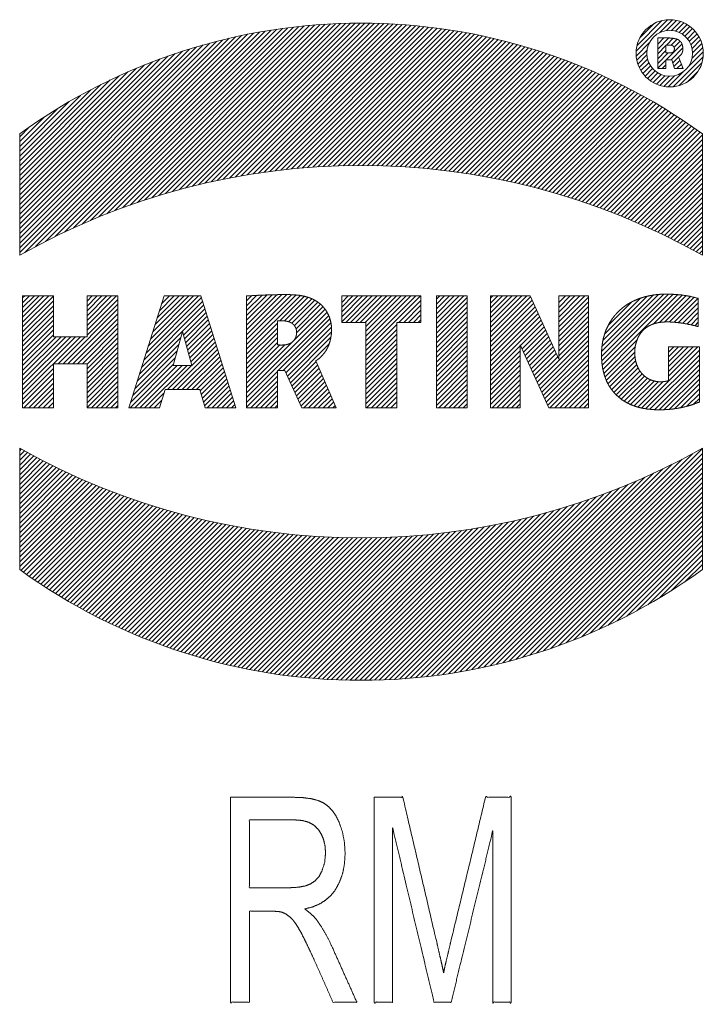
# Paper-space layout 'SHEET-001' of a CAD drawing. Units: millimetres. Extents: x 0 to 297, y 0 to 210.
# Drawn here: x 94 to 104, y 148 to 162 of the extents above; entities that cross this region are included whole.
import ezdxf

# ---------------------------------------------------------------- set-up
doc = ezdxf.new("R2010")
doc.units = ezdxf.units.MM
doc.layers.add('1', color=7, linetype='Continuous')

psp = doc.layouts.new('SHEET-001')

# ---------------------------------------------------------------- linework, layer by layer
at = {"layer": '1', "color": 18, "linetype": 'Continuous', "lineweight": 18}
for p, q in [((95.286, 159.384), (98.095, 162.193)), ((95.407, 159.434), (98.177, 162.204)), ((95.525, 159.481), (98.257, 162.214)), ((95.64, 159.526), (98.337, 162.223)), ((95.752, 159.568), (98.416, 162.231)), ((95.863, 159.607), (98.494, 162.238)), ((95.971, 159.645), (98.571, 162.245)), ((96.077, 159.68), (98.647, 162.25)), ((96.181, 159.714), (98.723, 162.255)), ((96.284, 159.746), (98.798, 162.26)), ((96.385, 159.776), (98.872, 162.263)), ((96.484, 159.804), (98.946, 162.266)), ((96.582, 159.831), (99.019, 162.268)), ((96.678, 159.857), (99.091, 162.27)), ((96.773, 159.881), (99.163, 162.271)), ((96.867, 159.904), (99.234, 162.271)), ((96.959, 159.926), (99.305, 162.271)), ((97.051, 159.947), (99.375, 162.271)), ((97.141, 159.966), (99.444, 162.269)), ((97.23, 159.985), (99.513, 162.267)), ((97.318, 160.002), (99.581, 162.265)), ((97.405, 160.018), (99.649, 162.262)), ((97.492, 160.034), (99.716, 162.259)), ((97.577, 160.049), (99.783, 162.255)), ((97.661, 160.062), (99.849, 162.25)), ((97.745, 160.075), (99.915, 162.245)), ((97.828, 160.087), (99.98, 162.24)), ((97.909, 160.098), (100.045, 162.234)), ((97.991, 160.109), (100.11, 162.228)), ((98.071, 160.118), (100.174, 162.221)), ((98.151, 160.127), (100.237, 162.214)), ((98.23, 160.136), (100.3, 162.206)), ((98.308, 160.143), (100.363, 162.198)), ((103.278, 161.86), (103.738, 162.321)), ((103.29, 161.943), (103.655, 162.309)), ((103.331, 162.055), (103.543, 162.267)), ((103.808, 162.32), (103.617, 162.129)), ((103.87, 162.311), (103.72, 162.162)), ((103.794, 162.164), (103.926, 162.296)), ((103.854, 162.154), (103.976, 162.276)), ((103.906, 162.135), (104.022, 162.251)), ((103.952, 162.11), (104.065, 162.223)), ((103.992, 162.08), (104.103, 162.191)), ((94.247, 158.911), (97.407, 162.07)), ((94.247, 158.981), (97.315, 162.05)), ((94.322, 158.915), (97.497, 162.09)), ((94.477, 158.999), (97.586, 162.108)), ((94.624, 159.076), (97.673, 162.125)), ((94.766, 159.146), (97.76, 162.141)), ((94.902, 159.212), (97.845, 162.155)), ((95.034, 159.273), (97.93, 162.169)), ((95.162, 159.33), (98.013, 162.182)), ((98.385, 160.15), (100.425, 162.19)), ((98.462, 160.156), (100.487, 162.181)), ((98.539, 160.162), (100.548, 162.171)), ((98.614, 160.167), (100.609, 162.162)), ((98.69, 160.171), (100.67, 162.152)), ((98.764, 160.175), (100.73, 162.141)), ((98.838, 160.178), (100.79, 162.131)), ((98.911, 160.181), (100.85, 162.119)), ((98.984, 160.183), (100.909, 162.108)), ((99.057, 160.185), (100.968, 162.096)), ((99.128, 160.186), (101.026, 162.084)), ((99.2, 160.186), (101.084, 162.071)), ((99.27, 160.187), (101.142, 162.058)), ((103.593, 161.963), (103.684, 162.055)), ((103.593, 161.892), (103.755, 162.054)), ((103.593, 162.054), (103.593, 161.606)), ((103.722, 161.951), (103.82, 162.049)), ((104.027, 162.044), (104.138, 162.155)), ((104.056, 162.002), (104.169, 162.116)), ((104.08, 161.955), (104.197, 162.072)), ((94.247, 159.052), (97.222, 162.027)), ((94.247, 159.123), (97.128, 162.004)), ((94.247, 159.193), (97.032, 161.979)), ((94.247, 159.264), (96.934, 161.952)), ((94.247, 159.335), (96.835, 161.923)), ((99.341, 160.186), (101.199, 162.045)), ((99.411, 160.185), (101.256, 162.031)), ((99.48, 160.184), (101.313, 162.017)), ((99.549, 160.182), (101.37, 162.003)), ((99.617, 160.18), (101.426, 161.988)), ((99.685, 160.177), (101.481, 161.973)), ((99.753, 160.174), (101.537, 161.958)), ((99.82, 160.17), (101.592, 161.942)), ((99.887, 160.166), (101.647, 161.926)), ((99.953, 160.162), (101.701, 161.91)), ((103.278, 161.79), (103.47, 161.982)), ((103.593, 161.822), (103.713, 161.942)), ((103.713, 161.95), (103.713, 161.835)), ((103.718, 161.735), (103.949, 161.966)), ((103.789, 161.735), (103.962, 161.908)), ((103.79, 161.949), (103.878, 162.037)), ((103.832, 161.919), (103.92, 162.007)), ((104.096, 161.901), (104.22, 162.025)), ((104.097, 161.76), (104.253, 161.917)), ((104.104, 161.838), (104.239, 161.974)), ((94.247, 159.406), (96.734, 161.892)), ((94.247, 159.476), (96.63, 161.86)), ((94.247, 159.547), (96.525, 161.825)), ((94.247, 159.618), (96.417, 161.788)), ((100.019, 160.157), (101.756, 161.894)), ((100.084, 160.152), (101.809, 161.877)), ((100.15, 160.146), (101.863, 161.86)), ((100.214, 160.14), (101.916, 161.842)), ((100.279, 160.134), (101.969, 161.825)), ((100.343, 160.127), (102.022, 161.807)), ((100.406, 160.12), (102.075, 161.789)), ((100.47, 160.113), (102.127, 161.77)), ((103.287, 161.728), (103.437, 161.878)), ((103.302, 161.673), (103.434, 161.805)), ((103.593, 161.751), (103.713, 161.871)), ((103.747, 161.835), (103.593, 161.68)), ((103.899, 161.775), (103.813, 161.688)), ((103.818, 161.34), (104.259, 161.78)), ((103.966, 161.606), (103.898, 161.777)), ((103.913, 161.788), (103.942, 161.817)), ((104.041, 161.633), (104.26, 161.853)), ((94.247, 159.688), (96.306, 161.748)), ((94.247, 159.759), (96.193, 161.705)), ((94.247, 159.83), (96.077, 161.66)), ((100.532, 160.105), (102.179, 161.751)), ((100.595, 160.097), (102.23, 161.732)), ((100.657, 160.088), (102.282, 161.713)), ((100.719, 160.079), (102.333, 161.693)), ((100.781, 160.07), (102.383, 161.673)), ((100.842, 160.061), (102.434, 161.653)), ((100.903, 160.051), (102.484, 161.632)), ((103.322, 161.622), (103.444, 161.744)), ((103.347, 161.576), (103.463, 161.692)), ((103.375, 161.534), (103.488, 161.646)), ((103.713, 161.73), (103.593, 161.61)), ((103.713, 161.659), (103.66, 161.606)), ((103.713, 161.735), (103.798, 161.735)), ((103.713, 161.606), (103.713, 161.735)), ((103.798, 161.735), (103.84, 161.606)), ((103.919, 161.724), (103.83, 161.635)), ((103.939, 161.673), (103.872, 161.606)), ((103.906, 161.357), (104.242, 161.693)), ((103.96, 161.623), (103.943, 161.606)), ((94.247, 159.901), (95.957, 161.611)), ((94.247, 159.971), (95.833, 161.558)), ((94.247, 160.042), (95.706, 161.501)), ((100.963, 160.041), (102.534, 161.612)), ((101.023, 160.03), (102.584, 161.591)), ((101.083, 160.019), (102.633, 161.57)), ((101.143, 160.008), (102.683, 161.548)), ((101.202, 159.997), (102.732, 161.526)), ((101.261, 159.985), (102.78, 161.504)), ((101.32, 159.973), (102.829, 161.482)), ((103.408, 161.495), (103.519, 161.606)), ((103.443, 161.46), (103.555, 161.572)), ((103.483, 161.429), (103.596, 161.542)), ((103.526, 161.401), (103.643, 161.519)), ((103.573, 161.378), (103.697, 161.502)), ((103.593, 161.606), (103.713, 161.606)), ((103.625, 161.359), (103.76, 161.494)), ((103.682, 161.345), (103.838, 161.501)), ((103.745, 161.338), (103.965, 161.558)), ((103.84, 161.606), (103.966, 161.606)), ((104.035, 161.416), (104.183, 161.563)), ((94.247, 160.113), (95.573, 161.439)), ((94.247, 160.183), (95.434, 161.371)), ((101.378, 159.961), (102.877, 161.459)), ((101.436, 159.948), (102.925, 161.437)), ((101.494, 159.935), (102.973, 161.414)), ((101.552, 159.922), (103.02, 161.39)), ((101.609, 159.909), (103.067, 161.367)), ((101.666, 159.895), (103.114, 161.343)), ((94.247, 160.254), (95.289, 161.297)), ((94.247, 160.325), (95.136, 161.214)), ((101.722, 159.881), (103.161, 161.319)), ((101.779, 159.866), (103.207, 161.295)), ((101.835, 159.852), (103.254, 161.271)), ((101.891, 159.837), (103.3, 161.246)), ((101.946, 159.822), (103.345, 161.221)), ((102.002, 159.806), (103.391, 161.196)), ((94.247, 160.395), (94.974, 161.122)), ((102.057, 159.791), (103.436, 161.17)), ((102.112, 159.775), (103.481, 161.145)), ((102.166, 159.759), (103.526, 161.119)), ((102.22, 159.742), (103.571, 161.093)), ((102.274, 159.726), (103.615, 161.066)), ((102.328, 159.709), (103.659, 161.04)), ((94.247, 160.466), (94.799, 161.018)), ((94.247, 160.537), (94.608, 160.898)), ((102.382, 159.692), (103.703, 161.013)), ((102.435, 159.674), (103.747, 160.986)), ((102.488, 159.656), (103.79, 160.959)), ((102.541, 159.639), (103.834, 160.931)), ((102.593, 159.62), (103.877, 160.904)), ((94.247, 160.608), (94.393, 160.753)), ((102.646, 159.602), (103.92, 160.876)), ((102.698, 159.583), (103.962, 160.848)), ((102.75, 159.565), (104.005, 160.819)), ((102.801, 159.545), (104.047, 160.791)), ((102.853, 159.526), (104.089, 160.762)), ((94.247, 160.65), (94.247, 158.873)), ((102.904, 159.507), (104.13, 160.733)), ((102.955, 159.487), (104.172, 160.704)), ((103.006, 159.467), (104.213, 160.674)), ((103.056, 159.447), (104.247, 160.637)), ((104.247, 158.873), (104.247, 160.65)), ((104.247, 160.567), (103.106, 159.426)), ((104.247, 160.496), (103.156, 159.405)), ((104.247, 160.496), (103.156, 159.405)), ((104.247, 160.425), (103.206, 159.385)), ((104.247, 160.425), (103.206, 159.385)), ((104.247, 160.425), (103.206, 159.385)), ((104.247, 160.355), (103.256, 159.363)), ((104.247, 160.284), (103.305, 159.342)), ((104.247, 160.213), (103.354, 159.321)), ((104.247, 160.142), (103.403, 159.299)), ((104.247, 160.072), (103.452, 159.277)), ((104.247, 160.001), (103.5, 159.255)), ((104.247, 159.93), (103.549, 159.232)), ((104.247, 159.86), (103.597, 159.21)), ((104.247, 159.789), (103.645, 159.187)), ((104.247, 159.718), (103.693, 159.164)), ((104.247, 159.647), (103.74, 159.141)), ((104.247, 159.577), (103.787, 159.117)), ((104.247, 159.506), (103.834, 159.094)), ((104.247, 159.435), (103.881, 159.07)), ((103.928, 159.046), (104.247, 159.365)), ((103.974, 159.021), (104.247, 159.294)), ((104.021, 158.997), (104.247, 159.223)), ((104.067, 158.972), (104.247, 159.152)), ((104.113, 158.948), (104.247, 159.082)), ((104.158, 158.923), (104.247, 159.011)), ((104.204, 158.897), (104.247, 158.94)), ((103.681, 158.303), (102.769, 157.392)), ((103.606, 158.299), (102.77, 157.464)), ((103.752, 158.304), (102.773, 157.325)), ((103.82, 158.301), (102.78, 157.261)), ((94.674, 158.277), (94.29, 157.893)), ((94.532, 158.277), (94.29, 158.035)), ((94.29, 158.277), (94.29, 156.638)), ((94.462, 158.277), (94.29, 158.106)), ((94.391, 158.277), (94.29, 158.176)), ((94.32, 158.277), (94.29, 158.247)), ((94.603, 158.277), (94.29, 157.964)), ((94.743, 158.277), (94.29, 158.277)), ((94.29, 157.823), (94.743, 158.275)), ((94.29, 157.752), (94.743, 158.204)), ((94.743, 157.679), (94.743, 158.277)), ((95.685, 158.277), (95.233, 158.277)), ((95.233, 157.916), (95.593, 158.277)), ((95.233, 157.846), (95.664, 158.277)), ((95.233, 158.277), (95.233, 157.679)), ((95.233, 158.129), (95.381, 158.277)), ((95.233, 157.987), (95.522, 158.277)), ((95.233, 158.058), (95.452, 158.277)), ((95.233, 158.199), (95.31, 158.277)), ((95.233, 157.775), (95.685, 158.227)), ((95.233, 157.704), (95.685, 158.157)), ((95.685, 156.638), (95.685, 158.277)), ((96.362, 158.277), (95.847, 156.638)), ((96.066, 157.336), (96.924, 158.194)), ((96.099, 157.439), (96.907, 158.248)), ((96.131, 157.542), (96.866, 158.277)), ((96.164, 157.646), (96.795, 158.277)), ((96.196, 157.749), (96.724, 158.277)), ((96.229, 157.852), (96.654, 158.277)), ((96.261, 157.955), (96.583, 158.277)), ((96.294, 158.058), (96.512, 158.277)), ((96.326, 158.161), (96.442, 158.277)), ((96.898, 158.277), (96.362, 158.277)), ((97.414, 156.638), (96.898, 158.277)), ((97.57, 157.708), (98.158, 158.296)), ((97.57, 157.779), (98.087, 158.296)), ((97.57, 157.85), (98.015, 158.295)), ((97.57, 157.638), (98.228, 158.295)), ((97.57, 157.921), (97.943, 158.293)), ((97.57, 157.991), (97.871, 158.292)), ((97.57, 157.567), (98.295, 158.291)), ((97.57, 158.062), (97.797, 158.289)), ((97.57, 158.133), (97.723, 158.286)), ((97.57, 157.496), (98.358, 158.284)), ((97.57, 158.203), (97.648, 158.281)), ((97.57, 156.638), (97.57, 158.277)), ((98.058, 157.914), (98.417, 158.272)), ((98.126, 157.911), (98.472, 158.257)), ((98.186, 157.9), (98.524, 158.237)), ((98.234, 157.877), (98.571, 158.214)), ((98.271, 157.843), (98.614, 158.187)), ((98.295, 157.797), (98.654, 158.156)), ((98.964, 157.971), (99.271, 158.277)), ((98.964, 158.042), (99.2, 158.277)), ((98.964, 158.042), (99.2, 158.277)), ((98.964, 158.277), (98.964, 157.889)), ((98.964, 158.112), (99.129, 158.277)), ((98.964, 157.9), (99.341, 158.277)), ((98.964, 158.183), (99.058, 158.277)), ((100.125, 158.277), (98.964, 158.277)), ((99.024, 157.889), (99.412, 158.277)), ((99.095, 157.889), (99.483, 158.277)), ((99.165, 157.889), (99.553, 158.277)), ((99.236, 157.889), (99.624, 158.277)), ((99.307, 157.889), (99.695, 158.277)), ((99.318, 157.689), (99.907, 158.277)), ((99.318, 157.759), (99.836, 158.277)), ((99.318, 157.547), (100.048, 158.277)), ((99.318, 157.477), (100.119, 158.277)), ((99.318, 157.618), (99.978, 158.277)), ((99.318, 157.83), (99.766, 158.277)), ((99.802, 157.889), (100.125, 158.212)), ((100.125, 157.889), (100.125, 158.277)), ((100.353, 157.945), (100.684, 158.277)), ((100.353, 157.875), (100.755, 158.277)), ((100.353, 158.016), (100.613, 158.277)), ((100.353, 158.087), (100.543, 158.277)), ((100.353, 158.157), (100.472, 158.277)), ((100.353, 158.228), (100.401, 158.277)), ((100.804, 158.277), (100.353, 158.277)), ((100.353, 158.277), (100.353, 156.638)), ((100.353, 157.804), (100.804, 158.255)), ((100.353, 157.733), (100.804, 158.184)), ((100.804, 156.638), (100.804, 158.277)), ((101.144, 157.747), (101.674, 158.277)), ((101.144, 156.638), (101.144, 158.277)), ((101.144, 157.889), (101.533, 158.277)), ((101.144, 158.171), (101.25, 158.277)), ((101.144, 158.101), (101.321, 158.277)), ((101.144, 158.242), (101.179, 158.277)), ((101.144, 158.277), (101.723, 158.277)), ((101.144, 157.959), (101.462, 158.277)), ((101.144, 158.03), (101.391, 158.277)), ((101.144, 157.818), (101.603, 158.277)), ((101.144, 157.676), (101.73, 158.262)), ((101.144, 157.606), (101.752, 158.213)), ((101.144, 157.535), (101.774, 158.164)), ((101.723, 158.277), (102.143, 157.352)), ((102.452, 158.277), (102.143, 157.968)), ((102.143, 158.109), (102.311, 158.277)), ((102.523, 158.277), (102.143, 157.897)), ((102.143, 158.18), (102.24, 158.277)), ((102.143, 157.352), (102.143, 158.277)), ((102.143, 158.277), (102.577, 158.277)), ((102.143, 158.039), (102.381, 158.277)), ((102.577, 158.261), (102.143, 157.827)), ((102.577, 158.19), (102.143, 157.756)), ((102.577, 158.277), (102.577, 156.638)), ((103.525, 158.289), (102.777, 157.541)), ((103.886, 158.297), (102.79, 157.2)), ((103.438, 158.273), (102.79, 157.625)), ((103.339, 158.244), (102.816, 157.721)), ((103.214, 158.191), (102.866, 157.843)), ((103.95, 158.29), (103.526, 157.866)), ((104.012, 158.281), (103.62, 157.889)), ((104.072, 158.27), (103.698, 157.896)), ((104.129, 158.257), (103.768, 157.896)), ((104.185, 158.242), (103.835, 157.892)), ((103.899, 157.886), (104.188, 158.174)), ((104.188, 157.828), (104.188, 158.241)), ((94.29, 157.681), (94.743, 158.134)), ((94.29, 157.611), (94.743, 158.063)), ((94.882, 157.283), (95.685, 158.086)), ((94.953, 157.283), (95.685, 158.015)), ((96.002, 157.13), (96.958, 158.086)), ((96.034, 157.233), (96.941, 158.14)), ((96.645, 157.702), (96.975, 158.032)), ((97.57, 156.931), (98.721, 158.082)), ((97.57, 156.86), (98.749, 158.039)), ((98.304, 157.735), (98.69, 158.121)), ((99.872, 157.889), (100.125, 158.142)), ((99.943, 157.889), (100.125, 158.071)), ((100.353, 157.662), (100.804, 158.114)), ((100.353, 157.592), (100.804, 158.043)), ((101.144, 157.464), (101.796, 158.116)), ((101.144, 157.394), (101.818, 158.067)), ((101.144, 157.323), (101.84, 158.019)), ((102.577, 158.12), (102.143, 157.685)), ((102.577, 158.049), (102.143, 157.614)), ((104.188, 158.103), (103.962, 157.877)), ((104.188, 158.033), (104.022, 157.867)), ((94.29, 157.54), (94.743, 157.992)), ((94.29, 157.469), (94.743, 157.921)), ((95.024, 157.283), (95.685, 157.944)), ((95.095, 157.283), (95.685, 157.874)), ((96.66, 157.647), (96.992, 157.979)), ((96.675, 157.591), (97.009, 157.925)), ((96.691, 157.536), (97.026, 157.871)), ((97.57, 156.789), (98.773, 157.992)), ((97.57, 157.426), (98.023, 157.878)), ((98.023, 157.914), (98.023, 157.562)), ((98.035, 157.183), (98.792, 157.94)), ((98.106, 157.183), (98.806, 157.884)), ((98.964, 157.889), (99.318, 157.889)), ((99.318, 157.889), (99.318, 156.638)), ((99.771, 157.889), (100.125, 157.889)), ((99.771, 156.638), (99.771, 157.889)), ((100.014, 157.889), (100.125, 158)), ((100.085, 157.889), (100.125, 157.929)), ((100.353, 157.521), (100.804, 157.972)), ((100.353, 157.45), (100.804, 157.902)), ((101.144, 157.252), (101.862, 157.97)), ((101.144, 157.181), (101.884, 157.921)), ((101.584, 157.551), (101.906, 157.873)), ((102.577, 157.978), (102.143, 157.544)), ((102.577, 157.907), (102.143, 157.473)), ((104.188, 157.962), (104.081, 157.855)), ((104.188, 157.891), (104.138, 157.841)), ((94.29, 157.398), (94.743, 157.851)), ((94.29, 157.328), (94.743, 157.78)), ((95.165, 157.283), (95.685, 157.803)), ((95.233, 157.28), (95.685, 157.732)), ((96.494, 157.26), (96.63, 157.755)), ((96.63, 157.755), (96.767, 157.26)), ((96.706, 157.481), (97.043, 157.817)), ((96.721, 157.425), (97.06, 157.764)), ((97.57, 157.355), (98.023, 157.807)), ((97.57, 157.284), (98.023, 157.737)), ((98.145, 157.152), (98.815, 157.822)), ((98.168, 157.104), (98.816, 157.752)), ((99.318, 157.406), (99.771, 157.858)), ((99.318, 157.335), (99.771, 157.787)), ((100.353, 157.38), (100.804, 157.831)), ((100.353, 157.309), (100.804, 157.76)), ((101.606, 157.502), (101.929, 157.824)), ((101.629, 157.453), (101.951, 157.776)), ((101.651, 157.405), (101.973, 157.727)), ((102.577, 157.766), (101.827, 157.016)), ((102.577, 157.837), (102.143, 157.402)), ((94.29, 157.257), (94.743, 157.709)), ((94.29, 157.116), (94.854, 157.679)), ((94.29, 156.903), (95.066, 157.679)), ((94.29, 156.974), (94.995, 157.679)), ((94.29, 157.186), (94.783, 157.679)), ((94.29, 156.833), (95.137, 157.679)), ((94.29, 157.045), (94.925, 157.679)), ((95.233, 157.679), (94.743, 157.679)), ((94.812, 157.283), (95.208, 157.679)), ((95.233, 157.209), (95.685, 157.662)), ((95.233, 157.139), (95.685, 157.591)), ((96.605, 157.662), (95.969, 157.027)), ((96.413, 156.905), (97.11, 157.602)), ((96.737, 157.37), (97.077, 157.71)), ((96.752, 157.314), (97.093, 157.656)), ((97.57, 157.213), (98.023, 157.666)), ((97.57, 157.143), (98.023, 157.595)), ((98.19, 157.055), (98.806, 157.671)), ((99.318, 157.264), (99.771, 157.717)), ((99.318, 157.194), (99.771, 157.646)), ((100.353, 157.238), (100.804, 157.689)), ((100.353, 157.168), (100.804, 157.619)), ((101.673, 157.356), (101.995, 157.678)), ((101.695, 157.308), (102.017, 157.63)), ((101.717, 157.259), (102.039, 157.581)), ((102.577, 157.695), (101.85, 156.967)), ((102.577, 157.625), (101.872, 156.919)), ((103.288, 157.628), (102.803, 157.143)), ((95.233, 157.068), (95.685, 157.52)), ((95.685, 157.449), (95.233, 156.997)), ((96.551, 157.467), (95.904, 156.82)), ((96.578, 157.564), (95.937, 156.923)), ((96.484, 156.905), (97.127, 157.548)), ((96.555, 156.905), (97.144, 157.495)), ((96.625, 156.905), (97.161, 157.441)), ((97.57, 157.001), (98.129, 157.56)), ((97.57, 157.072), (98.057, 157.559)), ((98.212, 157.007), (98.781, 157.575)), ((99.318, 157.123), (99.771, 157.575)), ((99.318, 157.052), (99.771, 157.505)), ((99.318, 156.982), (99.771, 157.434)), ((100.353, 157.097), (100.804, 157.548)), ((100.353, 157.026), (100.804, 157.477)), ((101.579, 157.545), (101.144, 157.111)), ((101.579, 157.474), (101.144, 157.04)), ((101.999, 156.638), (101.579, 157.563)), ((101.579, 157.563), (101.579, 156.638)), ((101.739, 157.21), (102.061, 157.533)), ((101.761, 157.162), (102.083, 157.484)), ((101.783, 157.113), (102.105, 157.435)), ((101.894, 156.87), (102.577, 157.554)), ((102.577, 157.483), (101.916, 156.821)), ((103.264, 157.533), (102.82, 157.09)), ((103.257, 157.455), (102.84, 157.039)), ((104.203, 157.482), (103.357, 156.636)), ((103.828, 157.532), (103.752, 157.456)), ((104.182, 157.532), (103.752, 157.102)), ((103.752, 157.532), (103.752, 157.035)), ((104.041, 157.532), (103.752, 157.243)), ((103.97, 157.532), (103.752, 157.314)), ((104.111, 157.532), (103.752, 157.173)), ((104.203, 157.532), (103.752, 157.532)), ((103.899, 157.532), (103.752, 157.385)), ((104.203, 156.724), (104.203, 157.532)), ((95.685, 157.379), (95.233, 156.926)), ((95.685, 157.308), (95.233, 156.856)), ((96.524, 157.369), (95.872, 156.717)), ((96.696, 156.905), (97.178, 157.387)), ((96.767, 156.905), (97.195, 157.333)), ((98.234, 156.958), (98.592, 157.316)), ((98.587, 157.328), (98.881, 156.638)), ((99.318, 156.911), (99.771, 157.363)), ((99.318, 156.84), (99.771, 157.292)), ((100.353, 156.955), (100.804, 157.407)), ((100.353, 156.885), (100.804, 157.336)), ((101.144, 156.969), (101.579, 157.404)), ((101.144, 156.899), (101.579, 157.333)), ((101.805, 157.065), (102.128, 157.387)), ((102.577, 157.412), (101.938, 156.773)), ((102.577, 157.342), (101.96, 156.724)), ((103.26, 157.387), (102.863, 156.991)), ((103.269, 157.326), (102.889, 156.946)), ((104.203, 157.412), (103.416, 156.625)), ((104.203, 157.341), (103.479, 156.617)), ((94.743, 157.214), (94.29, 156.762)), ((94.743, 156.638), (94.743, 157.283)), ((94.743, 157.283), (95.233, 157.283)), ((95.233, 157.283), (95.233, 156.638)), ((95.685, 157.237), (95.233, 156.785)), ((95.685, 157.167), (95.233, 156.714)), ((96.497, 157.271), (95.864, 156.638)), ((96.556, 157.26), (95.934, 156.638)), ((96.627, 157.26), (96.005, 156.638)), ((96.698, 157.26), (96.076, 156.638)), ((96.767, 157.26), (96.494, 157.26)), ((97.212, 157.279), (96.838, 156.905)), ((97.229, 157.226), (96.89, 156.887)), ((97.246, 157.172), (96.907, 156.833)), ((97.57, 156.719), (98.023, 157.171)), ((98.023, 157.183), (98.023, 156.638)), ((98.131, 157.183), (98.023, 157.183)), ((98.381, 156.638), (98.131, 157.183)), ((98.256, 156.91), (98.613, 157.266)), ((98.279, 156.861), (98.634, 157.217)), ((98.301, 156.813), (98.655, 157.167)), ((99.318, 156.769), (99.771, 157.222)), ((99.318, 156.699), (99.771, 157.151)), ((100.353, 156.814), (100.804, 157.265)), ((100.353, 156.743), (100.804, 157.194)), ((101.579, 157.262), (101.144, 156.828)), ((101.579, 157.192), (101.144, 156.757)), ((102.577, 157.271), (101.982, 156.676)), ((102.577, 157.2), (102.015, 156.638)), ((103.285, 157.271), (102.918, 156.904)), ((103.306, 157.222), (102.95, 156.865)), ((103.332, 157.177), (102.984, 156.829)), ((104.203, 157.27), (103.544, 156.611)), ((104.203, 157.2), (103.613, 156.61)), ((94.743, 157.144), (94.29, 156.691)), ((94.743, 157.073), (94.308, 156.638)), ((94.743, 157.002), (94.379, 156.638)), ((95.685, 157.096), (95.233, 156.644)), ((95.685, 157.025), (95.298, 156.638)), ((97.263, 157.118), (96.923, 156.779)), ((97.28, 157.064), (96.94, 156.724)), ((97.297, 157.01), (96.956, 156.67)), ((97.57, 156.648), (98.023, 157.1)), ((97.631, 156.638), (98.023, 157.029)), ((98.323, 156.764), (98.677, 157.118)), ((98.345, 156.716), (98.698, 157.068)), ((98.368, 156.667), (98.719, 157.019)), ((99.328, 156.638), (99.771, 157.08)), ((99.399, 156.638), (99.771, 157.01)), ((100.353, 156.673), (100.804, 157.124)), ((100.389, 156.638), (100.804, 157.053)), ((101.579, 157.121), (101.144, 156.686)), ((101.579, 157.05), (101.167, 156.638)), ((102.577, 157.13), (102.086, 156.638)), ((102.577, 157.059), (102.157, 156.638)), ((103.364, 157.138), (103.021, 156.795)), ((103.4, 157.103), (103.06, 156.764)), ((103.441, 157.074), (103.103, 156.735)), ((103.487, 157.049), (103.148, 156.71)), ((103.54, 157.031), (103.195, 156.687)), ((103.601, 157.021), (103.246, 156.667)), ((103.672, 157.022), (103.3, 156.65)), ((104.203, 157.129), (103.685, 156.611)), ((104.203, 157.058), (103.761, 156.616)), ((94.743, 156.932), (94.449, 156.638)), ((94.743, 156.861), (94.52, 156.638)), ((95.685, 156.954), (95.369, 156.638)), ((95.685, 156.884), (95.439, 156.638)), ((96.294, 156.638), (96.376, 156.905)), ((96.376, 156.905), (96.884, 156.905)), ((96.884, 156.905), (96.966, 156.638)), ((97.313, 156.957), (96.995, 156.638)), ((97.33, 156.903), (97.066, 156.638)), ((97.702, 156.638), (98.023, 156.959)), ((97.773, 156.638), (98.023, 156.888)), ((98.409, 156.638), (98.74, 156.969)), ((98.48, 156.638), (98.761, 156.919)), ((98.551, 156.638), (98.782, 156.87)), ((99.47, 156.638), (99.771, 156.939)), ((99.541, 156.638), (99.771, 156.868)), ((100.46, 156.638), (100.804, 156.982)), ((100.531, 156.638), (100.804, 156.912)), ((101.579, 156.979), (101.238, 156.638)), ((101.579, 156.909), (101.308, 156.638)), ((102.577, 156.988), (102.228, 156.638)), ((102.577, 156.917), (102.298, 156.638)), ((104.203, 156.988), (103.841, 156.625)), ((103.926, 156.639), (104.203, 156.917)), ((94.743, 156.79), (94.591, 156.638)), ((94.743, 156.719), (94.662, 156.638)), ((95.685, 156.813), (95.51, 156.638)), ((95.685, 156.742), (95.581, 156.638)), ((96.36, 156.852), (96.146, 156.638)), ((96.328, 156.75), (96.217, 156.638)), ((97.347, 156.849), (97.136, 156.638)), ((97.364, 156.795), (97.207, 156.638)), ((97.381, 156.742), (97.278, 156.638)), ((97.844, 156.638), (98.023, 156.817)), ((97.914, 156.638), (98.023, 156.747)), ((98.621, 156.638), (98.803, 156.82)), ((98.692, 156.638), (98.824, 156.771)), ((98.846, 156.721), (98.763, 156.638)), ((99.611, 156.638), (99.771, 156.798)), ((99.682, 156.638), (99.771, 156.727)), ((100.601, 156.638), (100.804, 156.841)), ((100.672, 156.638), (100.804, 156.77)), ((101.579, 156.838), (101.379, 156.638)), ((101.579, 156.767), (101.45, 156.638)), ((102.577, 156.847), (102.369, 156.638)), ((102.577, 156.776), (102.44, 156.638)), ((104.203, 156.846), (104.016, 156.659)), ((104.203, 156.775), (104.118, 156.69)), ((94.29, 156.638), (94.743, 156.638)), ((94.743, 156.649), (94.732, 156.638)), ((95.233, 156.638), (95.685, 156.638)), ((95.685, 156.672), (95.651, 156.638)), ((95.847, 156.638), (96.294, 156.638)), ((96.297, 156.647), (96.288, 156.638)), ((96.966, 156.638), (97.414, 156.638)), ((97.398, 156.688), (97.349, 156.638)), ((98.023, 156.638), (97.57, 156.638)), ((97.985, 156.638), (98.023, 156.676)), ((98.881, 156.638), (98.381, 156.638)), ((98.833, 156.638), (98.867, 156.672)), ((99.318, 156.638), (99.771, 156.638)), ((100.353, 156.638), (100.804, 156.638)), ((100.743, 156.638), (100.804, 156.699)), ((101.579, 156.638), (101.144, 156.638)), ((101.579, 156.697), (101.52, 156.638)), ((102.577, 156.638), (101.999, 156.638)), ((102.51, 156.638), (102.577, 156.705)), ((94.247, 154.27), (94.247, 156.047)), ((94.247, 156.011), (94.27, 156.034)), ((94.247, 155.941), (94.315, 156.009)), ((101.047, 152.841), (104.247, 156.041)), ((104.247, 156.047), (104.247, 154.27)), ((94.247, 155.87), (94.361, 155.984)), ((94.247, 155.799), (94.407, 155.959)), ((94.247, 155.729), (94.453, 155.934)), ((94.247, 155.658), (94.499, 155.91)), ((94.247, 155.587), (94.545, 155.885)), ((94.247, 155.516), (94.592, 155.861)), ((100.869, 152.805), (103.951, 155.886)), ((100.957, 152.822), (104.102, 155.967)), ((101.138, 152.861), (104.247, 155.971)), ((101.23, 152.883), (104.247, 155.9)), ((94.247, 155.446), (94.638, 155.837)), ((94.247, 155.375), (94.685, 155.814)), ((94.247, 155.304), (94.733, 155.79)), ((94.247, 155.234), (94.78, 155.767)), ((94.247, 155.163), (94.828, 155.744)), ((94.247, 155.092), (94.875, 155.721)), ((100.696, 152.773), (103.667, 155.744)), ((100.782, 152.788), (103.806, 155.812)), ((101.324, 152.906), (104.247, 155.829)), ((101.419, 152.93), (104.247, 155.758)), ((94.247, 155.021), (94.923, 155.698)), ((94.247, 154.951), (94.972, 155.676)), ((94.247, 154.88), (95.02, 155.653)), ((94.247, 154.809), (95.069, 155.631)), ((94.247, 154.739), (95.118, 155.609)), ((94.247, 154.668), (95.167, 155.588)), ((94.247, 154.597), (95.216, 155.566)), ((100.444, 152.733), (103.276, 155.566)), ((100.527, 152.746), (103.403, 155.621)), ((100.611, 152.759), (103.533, 155.68)), ((101.516, 152.956), (104.247, 155.688)), ((101.614, 152.984), (104.247, 155.617)), ((94.247, 154.527), (95.266, 155.545)), ((94.247, 154.456), (95.315, 155.524)), ((94.247, 154.385), (95.365, 155.503)), ((94.247, 154.314), (95.415, 155.483)), ((94.262, 154.259), (95.466, 155.463)), ((94.303, 154.23), (95.516, 155.442)), ((94.345, 154.2), (95.567, 155.423)), ((100.201, 152.702), (102.918, 155.419)), ((100.281, 152.712), (103.034, 155.465)), ((100.362, 152.722), (103.154, 155.514)), ((101.715, 153.014), (104.247, 155.546)), ((101.817, 153.046), (104.247, 155.476)), ((94.387, 154.171), (95.618, 155.403)), ((94.428, 154.142), (95.67, 155.383)), ((94.47, 154.114), (95.721, 155.364)), ((94.513, 154.085), (95.773, 155.345)), ((94.555, 154.057), (95.825, 155.327)), ((94.598, 154.029), (95.877, 155.308)), ((94.641, 154.001), (95.929, 155.29)), ((94.684, 153.974), (95.982, 155.272)), ((99.966, 152.679), (102.583, 155.296)), ((100.043, 152.686), (102.692, 155.335)), ((100.122, 152.694), (102.804, 155.376)), ((101.922, 153.08), (104.247, 155.405)), ((102.028, 153.116), (104.247, 155.334)), ((94.727, 153.946), (96.035, 155.254)), ((94.771, 153.919), (96.088, 155.237)), ((94.815, 153.892), (96.142, 155.219)), ((94.859, 153.866), (96.195, 155.202)), ((94.903, 153.839), (96.249, 155.185)), ((94.948, 153.813), (96.303, 155.169)), ((94.992, 153.787), (96.358, 155.153)), ((95.037, 153.761), (96.413, 155.137)), ((99.589, 152.656), (102.065, 155.132)), ((99.663, 152.659), (102.165, 155.161)), ((99.737, 152.663), (102.266, 155.192)), ((99.813, 152.668), (102.37, 155.225)), ((99.889, 152.673), (102.475, 155.26)), ((102.138, 153.154), (104.247, 155.263)), ((102.25, 153.196), (104.247, 155.193)), ((95.083, 153.736), (96.467, 155.121)), ((95.128, 153.711), (96.523, 155.105)), ((95.174, 153.686), (96.578, 155.09)), ((95.22, 153.661), (96.634, 155.075)), ((95.266, 153.636), (96.69, 155.06)), ((95.312, 153.612), (96.746, 155.046)), ((95.359, 153.588), (96.803, 155.032)), ((95.406, 153.564), (96.86, 155.018)), ((95.453, 153.54), (96.917, 155.004)), ((95.5, 153.517), (96.974, 154.991)), ((99.158, 152.649), (101.494, 154.985)), ((99.228, 152.649), (101.586, 155.006)), ((99.299, 152.649), (101.679, 155.029)), ((99.37, 152.65), (101.773, 155.052)), ((99.443, 152.651), (101.869, 155.077)), ((99.515, 152.653), (101.966, 155.104)), ((102.365, 153.24), (104.247, 155.122)), ((102.483, 153.287), (104.247, 155.051)), ((95.548, 153.494), (97.032, 154.978)), ((95.595, 153.471), (97.09, 154.965)), ((95.644, 153.448), (97.148, 154.953)), ((95.692, 153.426), (97.206, 154.94)), ((95.74, 153.404), (97.265, 154.929)), ((95.789, 153.382), (97.324, 154.917)), ((95.838, 153.36), (97.384, 154.906)), ((95.888, 153.339), (97.444, 154.895)), ((95.937, 153.318), (97.504, 154.884)), ((95.987, 153.297), (97.564, 154.874)), ((96.037, 153.276), (97.625, 154.864)), ((96.088, 153.256), (97.686, 154.854)), ((96.138, 153.236), (97.747, 154.845)), ((98.55, 152.677), (100.712, 154.84)), ((98.615, 152.672), (100.795, 154.852)), ((98.681, 152.668), (100.879, 154.866)), ((98.748, 152.663), (100.964, 154.88)), ((98.815, 152.66), (101.05, 154.895)), ((98.882, 152.657), (101.137, 154.911)), ((98.95, 152.654), (101.224, 154.928)), ((99.019, 152.652), (101.313, 154.946)), ((99.088, 152.65), (101.403, 154.965)), ((102.605, 153.338), (104.247, 154.981)), ((102.731, 153.394), (104.247, 154.91)), ((102.861, 153.453), (104.247, 154.839)), ((96.189, 153.216), (97.809, 154.836)), ((96.241, 153.197), (97.871, 154.827)), ((96.292, 153.178), (97.933, 154.819)), ((96.344, 153.159), (97.996, 154.811)), ((96.396, 153.14), (98.059, 154.803)), ((96.448, 153.122), (98.123, 154.796)), ((96.501, 153.103), (98.186, 154.789)), ((96.554, 153.086), (98.251, 154.783)), ((96.607, 153.068), (98.315, 154.777)), ((96.66, 153.051), (98.38, 154.771)), ((96.714, 153.034), (98.446, 154.765)), ((96.768, 153.017), (98.511, 154.76)), ((96.823, 153.001), (98.577, 154.756)), ((96.877, 152.985), (98.644, 154.752)), ((96.932, 152.969), (98.711, 154.748)), ((96.988, 152.954), (98.778, 154.745)), ((97.043, 152.939), (98.846, 154.742)), ((97.099, 152.924), (98.914, 154.739)), ((97.155, 152.91), (98.983, 154.737)), ((97.212, 152.895), (99.052, 154.736)), ((97.269, 152.882), (99.122, 154.735)), ((97.326, 152.868), (99.192, 154.734)), ((97.384, 152.855), (99.262, 154.734)), ((97.442, 152.842), (99.334, 154.734)), ((97.5, 152.83), (99.405, 154.735)), ((97.559, 152.818), (99.477, 154.736)), ((97.618, 152.806), (99.55, 154.738)), ((97.677, 152.795), (99.623, 154.741)), ((97.737, 152.784), (99.697, 154.744)), ((97.797, 152.773), (99.771, 154.747)), ((97.857, 152.763), (99.846, 154.751)), ((97.918, 152.753), (99.921, 154.756)), ((97.979, 152.744), (99.997, 154.761)), ((98.041, 152.735), (100.074, 154.767)), ((98.103, 152.726), (100.151, 154.774)), ((98.166, 152.718), (100.229, 154.781)), ((98.229, 152.71), (100.308, 154.789)), ((98.292, 152.703), (100.387, 154.798)), ((98.356, 152.696), (100.467, 154.807)), ((98.42, 152.689), (100.548, 154.817)), ((98.484, 152.683), (100.63, 154.828)), ((102.997, 153.518), (104.247, 154.768)), ((103.139, 153.59), (104.247, 154.698)), ((103.288, 153.668), (104.247, 154.627)), ((103.446, 153.756), (104.247, 154.556)), ((103.615, 153.854), (104.247, 154.486)), ((103.799, 153.967), (104.247, 154.415)), ((104.002, 154.099), (104.247, 154.344))]:
    psp.add_line(p, q, dxfattribs=at)
for radius in [0.492, 0.335]:
    psp.add_circle((103.769, 161.83), radius, dxfattribs=at)
for centre, radius, start, end in [((99.247, 153.751), 8.52, 54.0662, 125.9338), ((99.247, 150.013), 10.174, 60.5635, 119.4365), ((99.247, 164.908), 10.174, 240.5635, 299.4365), ((99.247, 161.169), 8.52, 234.0662, 305.9338)]:
    psp.add_arc(centre, radius, start, end, dxfattribs=at)
for points, knots in [([(103.898, 161.777), (103.92, 161.794), (103.94, 161.814), (103.947, 161.827), (103.952, 161.84), (103.957, 161.853), (103.96, 161.867), (103.962, 161.88), (103.962, 161.887), (103.962, 161.894), (103.962, 161.901), (103.962, 161.908), (103.961, 161.915), (103.96, 161.922), (103.959, 161.926), (103.958, 161.931), (103.956, 161.94), (103.955, 161.944), (103.954, 161.949), (103.951, 161.957), (103.947, 161.971), (103.942, 161.983), (103.934, 161.994), (103.929, 161.999), (103.924, 162.004), (103.917, 162.01), (103.913, 162.013), (103.91, 162.016), (103.895, 162.028), (103.879, 162.037), (103.87, 162.039), (103.866, 162.04), (103.861, 162.04), (103.842, 162.044), (103.824, 162.048), (103.805, 162.052), (103.786, 162.053), (103.767, 162.054), (103.757, 162.054), (103.738, 162.055), (103.728, 162.055), (103.709, 162.055), (103.651, 162.055), (103.593, 162.054)], [0, 0, 0.046455, 0.093027, 0.116445, 0.140165, 0.163631, 0.186576, 0.209403, 0.220901, 0.232399, 0.243869, 0.25534, 0.266735, 0.278132, 0.285736, 0.293343, 0.308551, 0.316141, 0.323735, 0.338909, 0.361613, 0.384265, 0.407235, 0.418805, 0.430387, 0.44563, 0.453218, 0.460816, 0.491603, 0.522012, 0.53747, 0.54534, 0.553229, 0.584743, 0.616036, 0.647524, 0.679281, 0.7111, 0.727018, 0.758991, 0.77503, 0.807207, 0.903494, 1, 1]), ([(103.713, 161.835), (103.742, 161.835), (103.772, 161.836), (103.777, 161.836), (103.782, 161.836), (103.787, 161.837), (103.792, 161.837), (103.806, 161.841), (103.819, 161.848), (103.823, 161.852), (103.826, 161.855), (103.829, 161.859), (103.831, 161.863), (103.835, 161.873), (103.836, 161.882), (103.837, 161.887), (103.837, 161.892), (103.837, 161.897), (103.837, 161.902), (103.836, 161.907), (103.835, 161.911), (103.831, 161.921), (103.828, 161.925), (103.826, 161.929), (103.822, 161.932), (103.819, 161.936), (103.815, 161.939), (103.81, 161.941), (103.801, 161.946), (103.792, 161.948), (103.782, 161.95), (103.778, 161.95), (103.775, 161.95), (103.771, 161.95), (103.767, 161.95), (103.76, 161.95), (103.752, 161.95), (103.75, 161.95), (103.747, 161.951), (103.745, 161.951), (103.735, 161.95), (103.727, 161.95), (103.713, 161.951)], [0, 0, 0.093898, 0.188578, 0.204237, 0.219862, 0.235534, 0.251169, 0.298079, 0.344539, 0.360046, 0.37553, 0.391023, 0.406488, 0.437368, 0.468262, 0.483768, 0.499239, 0.514716, 0.530195, 0.545726, 0.561264, 0.592575, 0.608239, 0.623876, 0.63943, 0.655006, 0.67058, 0.686172, 0.717556, 0.749067, 0.78047, 0.792218, 0.804, 0.815766, 0.827532, 0.851096, 0.874662, 0.882506, 0.89035, 0.898161, 0.929504, 0.953035, 1, 1]), ([(104.188, 158.241), (104.07, 158.27), (103.951, 158.29), (103.876, 158.297), (103.801, 158.302), (103.755, 158.304), (103.71, 158.304), (103.65, 158.302), (103.589, 158.298), (103.529, 158.29), (103.47, 158.279), (103.411, 158.266), (103.353, 158.249), (103.296, 158.228), (103.241, 158.204), (103.214, 158.19), (103.187, 158.176), (103.135, 158.145), (103.086, 158.109), (103.04, 158.07), (102.997, 158.028), (102.977, 158.006), (102.957, 157.983), (102.921, 157.934), (102.888, 157.883), (102.86, 157.83), (102.835, 157.775), (102.815, 157.718), (102.798, 157.66), (102.785, 157.601), (102.777, 157.541), (102.771, 157.481), (102.769, 157.42), (102.771, 157.36), (102.775, 157.299), (102.788, 157.21), (102.81, 157.122), (102.83, 157.065), (102.854, 157.009), (102.883, 156.956), (102.917, 156.906), (102.955, 156.859), (102.998, 156.816), (103.068, 156.758), (103.145, 156.711), (103.2, 156.685), (103.257, 156.663), (103.315, 156.646), (103.373, 156.632), (103.463, 156.618), (103.553, 156.611), (103.614, 156.61), (103.674, 156.611), (103.735, 156.614), (103.795, 156.619), (103.885, 156.632), (103.974, 156.649), (104.09, 156.681), (104.203, 156.724)], [0, 0, 0.03123, 0.06246, 0.081983, 0.101506, 0.113219, 0.124934, 0.140555, 0.156171, 0.171791, 0.187421, 0.203047, 0.218664, 0.234282, 0.24991, 0.25772, 0.265533, 0.281157, 0.296785, 0.312406, 0.328028, 0.335839, 0.34365, 0.359272, 0.374903, 0.390533, 0.406159, 0.421781, 0.437402, 0.453031, 0.468663, 0.484289, 0.499904, 0.515525, 0.531155, 0.554605, 0.578034, 0.593659, 0.609305, 0.624964, 0.64061, 0.656242, 0.671868, 0.695293, 0.718741, 0.734405, 0.750073, 0.765718, 0.781345, 0.804775, 0.828207, 0.843829, 0.859451, 0.875073, 0.890693, 0.914119, 0.937546, 0.968776, 1, 1]), ([(97.57, 158.277), (97.701, 158.284), (97.833, 158.29), (97.915, 158.293), (97.997, 158.295), (98.046, 158.296), (98.096, 158.296), (98.145, 158.297), (98.194, 158.296), (98.244, 158.295), (98.293, 158.291), (98.326, 158.288), (98.359, 158.284), (98.424, 158.271), (98.487, 158.252), (98.518, 158.24), (98.548, 158.226), (98.606, 158.193), (98.658, 158.153), (98.681, 158.13), (98.703, 158.105), (98.742, 158.052), (98.772, 157.993), (98.785, 157.963), (98.795, 157.931), (98.81, 157.867), (98.816, 157.802), (98.817, 157.769), (98.815, 157.737), (98.806, 157.673), (98.792, 157.61), (98.782, 157.58), (98.772, 157.551), (98.753, 157.51), (98.73, 157.471), (98.705, 157.436), (98.677, 157.403), (98.636, 157.363), (98.587, 157.328)], [0, 0, 0.063562, 0.127219, 0.166997, 0.206785, 0.230665, 0.254539, 0.278414, 0.302311, 0.326258, 0.350251, 0.366269, 0.382281, 0.414285, 0.446307, 0.46235, 0.478402, 0.510392, 0.542238, 0.558153, 0.574081, 0.605956, 0.63791, 0.653932, 0.669946, 0.701865, 0.733592, 0.74938, 0.765097, 0.796293, 0.827265, 0.842569, 0.857607, 0.879572, 0.901018, 0.922198, 0.943105, 0.970683, 1, 1]), ([(98.023, 157.562), (98.046, 157.56), (98.07, 157.558), (98.079, 157.558), (98.089, 157.558), (98.107, 157.559), (98.113, 157.559), (98.119, 157.559), (98.131, 157.561), (98.143, 157.562), (98.149, 157.563), (98.155, 157.564), (98.163, 157.566), (98.168, 157.568), (98.172, 157.569), (98.176, 157.57), (98.181, 157.571), (98.189, 157.574), (98.206, 157.581), (98.221, 157.59), (98.225, 157.592), (98.229, 157.594), (98.232, 157.597), (98.236, 157.6), (98.239, 157.602), (98.243, 157.605), (98.246, 157.608), (98.249, 157.611), (98.254, 157.615), (98.258, 157.619), (98.265, 157.628), (98.271, 157.636), (98.273, 157.639), (98.276, 157.643), (98.278, 157.647), (98.28, 157.651), (98.282, 157.655), (98.284, 157.659), (98.288, 157.667), (98.292, 157.675), (98.295, 157.684), (98.296, 157.688), (98.297, 157.692), (98.298, 157.698), (98.3, 157.704), (98.301, 157.71), (98.302, 157.716), (98.302, 157.72), (98.303, 157.725), (98.303, 157.729), (98.304, 157.734), (98.304, 157.738), (98.304, 157.743), (98.303, 157.752), (98.302, 157.764), (98.302, 157.77), (98.301, 157.776), (98.299, 157.782), (98.298, 157.787), (98.296, 157.793), (98.295, 157.799), (98.29, 157.81), (98.285, 157.82), (98.28, 157.831), (98.276, 157.835), (98.273, 157.84), (98.27, 157.845), (98.266, 157.849), (98.262, 157.854), (98.258, 157.858), (98.254, 157.862), (98.252, 157.864), (98.25, 157.866), (98.245, 157.869), (98.241, 157.873), (98.236, 157.876), (98.231, 157.879), (98.221, 157.885), (98.216, 157.888), (98.211, 157.89), (98.206, 157.893), (98.2, 157.895), (98.195, 157.897), (98.189, 157.899), (98.183, 157.901), (98.178, 157.902), (98.172, 157.904), (98.166, 157.905), (98.16, 157.906), (98.155, 157.907), (98.149, 157.908), (98.143, 157.909), (98.138, 157.91), (98.134, 157.91), (98.129, 157.911), (98.125, 157.911), (98.12, 157.912), (98.116, 157.912), (98.111, 157.912), (98.107, 157.913), (98.089, 157.913), (98.08, 157.913), (98.071, 157.914), (98.047, 157.914), (98.023, 157.914)], [0, 0, 0.031383, 0.062942, 0.074824, 0.086693, 0.11049, 0.118428, 0.126364, 0.142229, 0.158071, 0.165985, 0.173897, 0.18575, 0.191668, 0.197569, 0.203482, 0.209377, 0.221143, 0.24459, 0.267935, 0.273759, 0.279572, 0.285387, 0.29119, 0.297, 0.3028, 0.308612, 0.314414, 0.322163, 0.329902, 0.345409, 0.357073, 0.362919, 0.368757, 0.374614, 0.380464, 0.386342, 0.392209, 0.403981, 0.415786, 0.427616, 0.433542, 0.439465, 0.447393, 0.455305, 0.463232, 0.471156, 0.477108, 0.483046, 0.489, 0.49494, 0.500882, 0.506823, 0.518696, 0.534474, 0.54235, 0.550214, 0.558055, 0.565886, 0.573674, 0.581466, 0.596972, 0.612371, 0.6277, 0.635317, 0.642942, 0.650534, 0.658115, 0.665669, 0.673233, 0.680791, 0.684565, 0.688341, 0.695886, 0.703441, 0.710999, 0.718568, 0.733742, 0.74136, 0.748984, 0.756647, 0.764305, 0.77201, 0.77971, 0.78746, 0.795207, 0.802997, 0.810783, 0.818606, 0.826439, 0.83429, 0.84214, 0.848044, 0.853961, 0.859877, 0.865792, 0.871725, 0.877656, 0.883582, 0.88952, 0.913247, 0.925117, 0.936987, 0.968548, 1, 1]), ([(103.752, 157.035), (103.722, 157.029), (103.692, 157.024), (103.676, 157.022), (103.661, 157.021), (103.638, 157.02), (103.615, 157.021), (103.592, 157.022), (103.569, 157.025), (103.525, 157.036), (103.481, 157.052), (103.454, 157.066), (103.427, 157.082), (103.403, 157.101), (103.38, 157.121), (103.358, 157.144), (103.339, 157.168), (103.322, 157.193), (103.307, 157.22), (103.289, 157.262), (103.275, 157.305), (103.268, 157.335), (103.262, 157.365), (103.257, 157.426), (103.258, 157.487), (103.261, 157.518), (103.266, 157.549), (103.281, 157.608), (103.304, 157.666), (103.318, 157.693), (103.334, 157.719), (103.362, 157.755), (103.393, 157.788), (103.429, 157.816), (103.467, 157.84), (103.495, 157.853), (103.523, 157.865), (103.567, 157.879), (103.612, 157.888), (103.658, 157.894), (103.704, 157.896), (103.734, 157.897), (103.765, 157.896), (103.811, 157.894), (103.857, 157.89), (103.903, 157.885), (103.948, 157.879), (104.069, 157.857), (104.188, 157.828)], [0, 0, 0.015626, 0.031233, 0.03904, 0.046842, 0.058563, 0.070287, 0.082012, 0.093734, 0.11722, 0.140809, 0.156571, 0.172358, 0.188138, 0.203878, 0.219542, 0.235157, 0.250762, 0.266372, 0.289764, 0.313102, 0.328636, 0.344179, 0.375366, 0.406753, 0.422498, 0.438251, 0.469677, 0.501, 0.516626, 0.532213, 0.555483, 0.578643, 0.601768, 0.624938, 0.640445, 0.656002, 0.679431, 0.702932, 0.726442, 0.749927, 0.765566, 0.781201, 0.804653, 0.828121, 0.851597, 0.875076, 0.93759, 1, 1]), ([(99.441, 150.936), (99.441, 149.436), (99.441, 147.936), (99.575, 147.936), (99.709, 147.936), (99.709, 148.575), (99.709, 149.852), (99.709, 150.49), (99.861, 149.852), (100.165, 148.575), (100.316, 147.936), (100.442, 147.936), (100.567, 147.936), (100.719, 148.564), (101.025, 149.82), (101.177, 150.447), (101.177, 149.192), (101.177, 147.936), (101.311, 147.936), (101.445, 147.936), (101.445, 149.436), (101.445, 150.936), (101.258, 150.936), (101.071, 150.936), (100.82, 149.892), (100.568, 148.849), (100.533, 148.7), (100.502, 148.57), (100.477, 148.46), (100.457, 148.368), (100.439, 148.451), (100.416, 148.553), (100.388, 148.673), (100.356, 148.812), (100.108, 149.874), (99.859, 150.936), (99.755, 150.936), (99.545, 150.936), (99.441, 150.936)], [0, 0, 0.064849, 0.129698, 0.135493, 0.141287, 0.168893, 0.224103, 0.251708, 0.280083, 0.336834, 0.36521, 0.370621, 0.376033, 0.403964, 0.459825, 0.487756, 0.542037, 0.596318, 0.602113, 0.607908, 0.672757, 0.737606, 0.745688, 0.753771, 0.800185, 0.8466, 0.853212, 0.858973, 0.863878, 0.867925, 0.871593, 0.876088, 0.881418, 0.887588, 0.934748, 0.981907, 0.986431, 0.995477, 1, 1]), ([(97.335, 150.936), (97.335, 149.436), (97.335, 147.936), (97.474, 147.936), (97.613, 147.936), (97.613, 148.602), (97.613, 149.268), (97.774, 149.268), (97.936, 149.268), (98.028, 149.265), (98.09, 149.254), (98.154, 149.223), (98.217, 149.174), (98.26, 149.126), (98.307, 149.06), (98.358, 148.974), (98.4, 148.894), (98.447, 148.799), (98.5, 148.687), (98.559, 148.56), (98.698, 148.248), (98.836, 147.936), (99.011, 147.936), (99.186, 147.936), (99.003, 148.344), (98.82, 148.753), (98.747, 148.904), (98.67, 149.037), (98.59, 149.152), (98.519, 149.226), (98.422, 149.301), (98.537, 149.331), (98.639, 149.374), (98.728, 149.43), (98.805, 149.498), (98.869, 149.579), (98.932, 149.695), (98.978, 149.823), (99.005, 149.964), (99.014, 150.117), (99.004, 150.278), (98.975, 150.429), (98.927, 150.57), (98.88, 150.664), (98.825, 150.743), (98.763, 150.807), (98.693, 150.856), (98.612, 150.891), (98.513, 150.916), (98.398, 150.931), (98.266, 150.936), (98.034, 150.936), (97.568, 150.936), (97.335, 150.936)], [0, 0, 0.126337, 0.252673, 0.264392, 0.276112, 0.332219, 0.388325, 0.401898, 0.415472, 0.42325, 0.428591, 0.434565, 0.441276, 0.446703, 0.453576, 0.461964, 0.469559, 0.478537, 0.488912, 0.500705, 0.529467, 0.558229, 0.572934, 0.587639, 0.625311, 0.662983, 0.677121, 0.690057, 0.701872, 0.710497, 0.720851, 0.730827, 0.740147, 0.749018, 0.757677, 0.766384, 0.777496, 0.788948, 0.801019, 0.813946, 0.827478, 0.840427, 0.853017, 0.861903, 0.869996, 0.877492, 0.884637, 0.892105, 0.900648, 0.910426, 0.921541, 0.941155, 0.980385, 1, 1]), ([(98.211, 149.612), (97.912, 149.612), (97.613, 149.612), (97.613, 149.86), (97.613, 150.357), (97.613, 150.605), (97.945, 150.605), (98.278, 150.605), (98.387, 150.596), (98.48, 150.57), (98.558, 150.527), (98.619, 150.467), (98.667, 150.394), (98.7, 150.311), (98.721, 150.219), (98.727, 150.117), (98.714, 149.978), (98.671, 149.849), (98.629, 149.773), (98.574, 149.713), (98.508, 149.668), (98.427, 149.637), (98.328, 149.619), (98.211, 149.612)], [0, 0, 0.077848, 0.155693, 0.22035, 0.349659, 0.414313, 0.500909, 0.587506, 0.615999, 0.641222, 0.664329, 0.686784, 0.7095, 0.732789, 0.757402, 0.783973, 0.820579, 0.855899, 0.878462, 0.89958, 0.920429, 0.942995, 0.969307, 1, 1])]:
    psp.add_open_spline(points, degree=1, knots=knots, dxfattribs=at)

doc.saveas('drawing.dxf')
